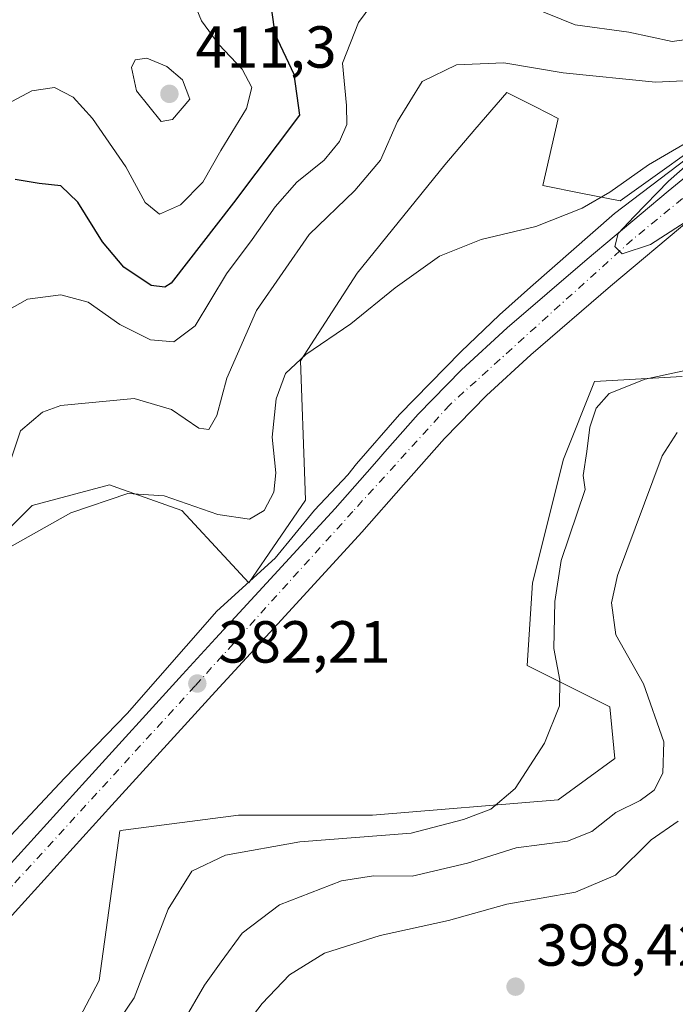
# Model space of a CAD drawing. Units: metres. Extents: x 597312 to 600773, y 4722176 to 4724538.
# Drawn here: x 599022 to 599132, y 4722767 to 4722934 of the extents above; entities that cross this region are included whole.
import ezdxf

# ---------------------------------------------------------------- set-up
doc = ezdxf.new("R2010")
doc.units = ezdxf.units.M
doc.header["$MEASUREMENT"] = 0
doc.linetypes.add('DGN Style 4', pattern=[2.6384748266838614, 1.318413404963828, -0.6592067024819142, 0.001648016756204785, -0.6592067024819142])
for name, color, linetype, lineweight in [('Carretera de calzada única Cxs', 7, 'Continuous', 13), ('Carretera de calzada única eje', 7, 'DGN Style 4', 0), ('Corriente natural lineal', 142, 'Continuous', 13), ('Cultivos herbáceos CxS', 92, 'Continuous', 0), ('Curva de nivel maestra', 30, 'Continuous', 30), ('Curva de nivel normal', 30, 'Continuous', 0), ('Matorral CxS', 135, 'Continuous', 0), ('Núcleo urbano CxS', 7, 'Continuous', 0), ('Punto de cota en terreno', 7, 'Continuous', 0), ('Rótulo de punto de cota en terreno', 7, 'Continuous', 0)]:
    doc.layers.add(name, color=color, linetype=linetype, lineweight=lineweight)
doc.styles.add('Style-Arial', font='txt')

# ---------------------------------------------------------------- blocks, each defined once
blk = doc.blocks.new('*U11')
at = {"layer": 'Matorral CxS', "color": 135, "linetype": 'Continuous', "lineweight": 0}
blk.add_polyline3d([(599141.1584999999, 4722915.754899999, 386.844299999997), (599123.1782999998, 4722902.9135, 385.6594999999944), (599116.8016999997, 4722904.1887, 386.1018999999943), (599110.1032999996, 4722905.528700001, 386.3484999999928), (599112.7185000004, 4722916.8595, 387.9872999999934), (599110.9441000001, 4722917.747099999, 388.1741000000038), (599108.7411000002, 4722918.8487, 388.5342999999993), (599104.0016999999, 4722921.218900001, 389.1383999999962), (599098.6447000002, 4722914.9683, 387.8708000000042), (599093.5418999996, 4722909.0153, 387.3785999999964), (599078.7238999996, 4722890.711100001, 386.7618999999977), (599069.1355, 4722875.892899999, 386.1849999999977), (599069.8844999997, 4722855.669700001, 384.3423999999941), (599070.0071, 4722852.3599, 384.2065000000002), (599060.4190999996, 4722838.412900001, 382.9232000000048), (599056.9227, 4722842.178500001, 383.6535000000004), (599049.0881000003, 4722850.615900001, 385.3472000000039), (599038.2745000003, 4722854.477299999, 386.074099999998), (599036.8849, 4722854.974300001, 386.3024000000005), (599023.8107000003, 4722851.488100001, 388.1091000000015), (599012.4787, 4722840.157099999, 386.8712999999989)], dxfattribs=at)
blk = doc.blocks.new('*U12')
at = {"layer": 'Cultivos herbáceos CxS', "color": 92, "linetype": 'Continuous', "lineweight": 0}
for points in [[(599133.6369000003, 4722873.2797, 385.1444999999949), (599118.8195000002, 4722872.406300001, 383.9581999999937), (599113.5893000001, 4722859.331300001, 383.5111000000034), (599108.3595000004, 4722838.4123, 383.4082000000053), (599107.4879000002, 4722824.466700001, 383.7744999999995), (599121.4326999999, 4722817.493100001, 387.0252000000037), (599122.3047000002, 4722808.776900001, 386.224000000002), (599112.7165000001, 4722801.803099999, 385.6238000000012), (599081.3371000001, 4722799.1885, 383.2379999999976), (599058.6749, 4722799.188899999, 381.6177000000025), (599039.1873000005, 4722796.647700001, 381.0259999999981), (599038.6277000001, 4722796.5737, 381.0160000000033), (599035.1401000004, 4722771.296700001, 381.5623000000051), (599026.4228999997, 4722754.736099999, 381.9624999999942)], [(599012.4787, 4722840.157099999, 386.8712999999989), (599023.8107000003, 4722851.488100001, 388.1091000000015), (599036.8849, 4722854.974300001, 386.3024000000005), (599038.2745000003, 4722854.477299999, 386.074099999998), (599049.0881000003, 4722850.615900001, 385.3472000000039), (599056.9227, 4722842.178500001, 383.6535000000004), (599060.4190999996, 4722838.412900001, 382.9232000000048), (599070.0071, 4722852.3599, 384.2065000000002), (599069.8844999997, 4722855.669700001, 384.3423999999941), (599069.1355, 4722875.892899999, 386.1849999999977), (599078.7238999996, 4722890.711100001, 386.7618999999977), (599093.5418999996, 4722909.0153, 387.3785999999964), (599098.6447000002, 4722914.9683, 387.8708000000042), (599104.0016999999, 4722921.218900001, 389.1383999999962), (599108.7411000002, 4722918.8487, 388.5342999999993), (599110.9441000001, 4722917.747099999, 388.1741000000038), (599112.7185000004, 4722916.8595, 387.9872999999934), (599110.1032999996, 4722905.528700001, 386.3484999999928), (599116.8016999997, 4722904.1887, 386.1018999999943), (599123.1782999998, 4722902.9135, 385.6594999999944), (599141.1584999999, 4722915.754899999, 386.844299999997)]]:
    blk.add_polyline3d(points, dxfattribs=at)
blk = doc.blocks.new('5PATER')
at = {"layer": 'Núcleo urbano CxS', "linetype": 'Continuous', "lineweight": 0}
h = blk.add_hatch(color=51, dxfattribs=at)
edge = h.paths.add_edge_path()
edge.add_ellipse((0, 0), major_axis=(-0.1095731443231308, -0.1110710700762829), ratio=0.9994222409660322, start_angle=0, end_angle=360)

msp = doc.modelspace()

# ---------------------------------------------------------------- linework, layer by layer
at = {"layer": 'Carretera de calzada única Cxs', "color": 7, "linetype": 'Continuous', "lineweight": 13}
for points in [[(598990.0701000001, 4722756.7601, 380.6306000000041), (599003.1401000004, 4722771.960100001, 381.0099999999948), (599016.4200999998, 4722786.9301, 381.3310999999958), (599032.8000999996, 4722804.940099999, 381.9312000000064), (599049.2100999998, 4722822.9301, 382.7161999999953), (599054.8000999996, 4722829.020099999, 382.8785000000062), (599062.1001000004, 4722836.9801, 383.0825999999943), (599075.0000999998, 4722851.0001, 383.6129999999976), (599080.4101, 4722857.140100001, 383.6867999999959), (599082.0301000001, 4722858.970100001, 383.6588999999949), (599083.4001000002, 4722860.530099999, 383.7528000000021), (599089.0500999996, 4722866.9301, 384.1095999999961), (599096.3701, 4722874.4101, 384.2651000000042), (599104.0800999999, 4722881.470100001, 384.7786999999953), (599117.6201, 4722893.100099999, 385.136599999998), (599131.2801000001, 4722904.5601, 385.6230000000069), (599144.2801000001, 4722915.1801, 386.2507000000041)], [(598990.0701000001, 4722756.7601, 380.6306000000041), (599003.1401000004, 4722771.960100001, 381.0099999999948), (599016.4200999998, 4722786.9301, 381.3310999999958), (599032.8000999996, 4722804.940099999, 381.9312000000064), (599049.2100999998, 4722822.9301, 382.7161999999953), (599054.8000999996, 4722829.020099999, 382.8785000000062), (599062.1001000004, 4722836.9801, 383.0825999999943), (599075.0000999998, 4722851.0001, 383.6129999999976), (599080.4101, 4722857.140100001, 383.6867999999959), (599082.0301000001, 4722858.970100001, 383.6588999999949), (599083.4001000002, 4722860.530099999, 383.7528000000021), (599089.0500999996, 4722866.9301, 384.1095999999961), (599096.3701, 4722874.4101, 384.2651000000042), (599104.0800999999, 4722881.470100001, 384.7786999999953), (599117.6201, 4722893.100099999, 385.136599999998), (599131.2801000001, 4722904.5601, 385.6230000000069), (599144.2801000001, 4722915.1801, 386.2507000000041)], [(599135.1201, 4722899.9001, 385.8254000000015), (599121.5301000001, 4722888.5001, 385.8601999999955), (599108.1001000004, 4722876.9301, 384.6000000000058), (599100.5701000001, 4722870.0601, 384.4873999999982), (599093.4801000003, 4722862.8201, 384.2418999999936), (599086.5500999996, 4722854.970100001, 384.1579999999958), (599079.5000999998, 4722846.960100001, 383.6291999999958), (599066.5500999996, 4722832.880100001, 382.709400000007), (599054.8000999996, 4722820.090100001, 382.0515000000014), (599037.2801000001, 4722800.880100001, 381.3901000000042), (599020.9200999998, 4722782.890100001, 381.1140000000014), (599007.6901000004, 4722767.9801, 380.5233000000007), (598994.7801000001, 4722752.970100001, 380.6149000000005)], [(599135.1201, 4722899.9001, 385.8254000000015), (599121.5301000001, 4722888.5001, 385.8601999999955), (599108.1001000004, 4722876.9301, 384.6000000000058), (599100.5701000001, 4722870.0601, 384.4873999999982), (599093.4801000003, 4722862.8201, 384.2418999999936), (599086.5500999996, 4722854.970100001, 384.1579999999958), (599079.5000999998, 4722846.960100001, 383.6291999999958), (599066.5500999996, 4722832.880100001, 382.709400000007), (599054.8000999996, 4722820.090100001, 382.0515000000014), (599037.2801000001, 4722800.880100001, 381.3901000000042), (599020.9200999998, 4722782.890100001, 381.1140000000014), (599007.6901000004, 4722767.9801, 380.5233000000007), (598994.7801000001, 4722752.970100001, 380.6149000000005)]]:
    msp.add_polyline3d(points, dxfattribs=at)
at = {"layer": 'Carretera de calzada única eje', "color": 7, "linetype": 'DGN Style 4', "lineweight": 0}
msp.add_polyline3d([(599200.2210999997, 4723024.8731, 389.0853999999963), (599194.2801000001, 4723004.4301, 388.6260000000038), (599183.0701000001, 4722963.2601, 387.9196999999986), (599177.9801000003, 4722947.590100001, 387.7160000000004), (599175.8901000004, 4722942.880100001, 387.6490999999951), (599173.3901000004, 4722938.550100001, 387.4303999999975), (599169.0701000001, 4722932.470100001, 387.1725000000006), (599165.6201, 4722928.970100001, 387.1689000000042), (599151.5301000001, 4722917.340100001, 386.360400000005), (599135.8201000001, 4722905.040100001, 385.7566999999981), (599125.2100999998, 4722896.360099999, 385.280700000003), (599094.3901000004, 4722868.5001, 384.1385000000009), (599078.0100999996, 4722850.4901, 383.6671000000061), (599051.3701, 4722821.050100001, 382.3635000000068), (599018.7500999998, 4722785.4301, 381.2160000000004), (598997.3201000001, 4722761.0101, 380.8087999999989), (598992.7301000003, 4722755.0701, 380.5725999999996), (598990.6901000004, 4722751.860099999, 380.4706000000006), (598989.7301000003, 4722749.550100001, 380.4856), (598988.7600999996, 4722745.7401, 380.3310999999958), (598988.5000999998, 4722740.7401, 379.9762000000046), (598988.8501000004, 4722736.640100001, 379.723800000007), (598989.4101, 4722734.190099999, 379.602899999998)], dxfattribs=at)
at = {"layer": 'Corriente natural lineal', "color": 142, "linetype": 'Continuous', "lineweight": 13}
msp.add_polyline3d([(599146.7901, 4722919.450099999, 387.3643000000012), (599122.2100999998, 4722900.770099999, 385.4542999999976), (599108.0301000001, 4722888.350099999, 384.4394999999931), (599102.8000999996, 4722883.6601, 384.1843999999983), (599096.2301000003, 4722877.4101, 383.9330000000046), (599085.8800999997, 4722866.870100001, 383.8050999999978), (599078.6300999997, 4722858.520099999, 383.3242999999929), (599077.1401000004, 4722856.690099999, 383.2321999999986), (599071.5201000003, 4722850.700099999, 383.6496000000043), (599064.8701, 4722842.5801, 383.2969000000012), (599055.0100999996, 4722833.6601, 382.7287999999971), (599039.8901000004, 4722816.340100001, 381.7299999999959), (599029.2801000001, 4722805.470100001, 381.2507999999943), (599016.8201000001, 4722792.190099999, 380.7324999999983), (598989.8901000004, 4722761.280099999, 379.9523000000045)], dxfattribs=at)
at = {"layer": 'Cultivos herbáceos CxS', "color": 92, "linetype": 'Continuous', "lineweight": 0}
for points in [[(599012.4787, 4722840.157099999, 386.8712999999989), (599023.8107000003, 4722851.488100001, 388.1091000000015), (599036.8849, 4722854.974300001, 386.3024000000005), (599038.2745000003, 4722854.477299999, 386.074099999998), (599049.0881000003, 4722850.615900001, 385.3472000000039), (599056.9227, 4722842.178500001, 383.6535000000004), (599060.4190999996, 4722838.412900001, 382.9232000000048), (599070.0071, 4722852.3599, 384.2065000000002), (599069.8844999997, 4722855.669700001, 384.3423999999941), (599069.1355, 4722875.892899999, 386.1849999999977), (599078.7238999996, 4722890.711100001, 386.7618999999977), (599093.5418999996, 4722909.0153, 387.3785999999964), (599098.6447000002, 4722914.9683, 387.8708000000042), (599104.0016999999, 4722921.218900001, 389.1383999999962), (599108.7411000002, 4722918.8487, 388.5342999999993), (599110.9441000001, 4722917.747099999, 388.1741000000038), (599112.7185000004, 4722916.8595, 387.9872999999934), (599110.1032999996, 4722905.528700001, 386.3484999999928), (599116.8016999997, 4722904.1887, 386.1018999999943), (599123.1782999998, 4722902.9135, 385.6594999999944), (599141.1584999999, 4722915.754899999, 386.844299999997)], [(599133.6369000003, 4722873.2797, 385.1444999999949), (599118.8195000002, 4722872.406300001, 383.9581999999937), (599113.5893000001, 4722859.331300001, 383.5111000000034), (599108.3595000004, 4722838.4123, 383.4082000000053), (599107.4879000002, 4722824.466700001, 383.7744999999995), (599121.4326999999, 4722817.493100001, 387.0252000000037), (599122.3047000002, 4722808.776900001, 386.224000000002), (599112.7165000001, 4722801.803099999, 385.6238000000012), (599081.3371000001, 4722799.1885, 383.2379999999976), (599058.6749, 4722799.188899999, 381.6177000000025), (599039.1873000005, 4722796.647700001, 381.0259999999981), (599038.6277000001, 4722796.5737, 381.0160000000033), (599035.1401000004, 4722771.296700001, 381.5623000000051), (599026.4228999997, 4722754.736099999, 381.9624999999942)]]:
    msp.add_polyline3d(points, dxfattribs=at)
at = {"layer": 'Curva de nivel maestra', "color": 30, "linetype": 'Continuous', "lineweight": 30, "elevation": 400, "flags": 128}
msp.add_lwpolyline([(599064.25, 4722935.100099999), (599064.8300000001, 4722931.110099999), (599068.04, 4722924.3301), (599069, 4722917.380100001), (599057.8300000001, 4722902.600099999), (599047.2999999998, 4722889.040100001), (599046.2400000002, 4722888.340100001), (599043.9199999999, 4722888.6501), (599039.2999999998, 4722891.7401), (599035.6699999999, 4722895.9901), (599031.5099999999, 4722902.7301), (599028.6799999997, 4722905.460100001), (599025.0099999999, 4722905.840100001), (599020.9100000003, 4722906.5601)], dxfattribs=at)
at = {"layer": 'Curva de nivel normal', "color": 30, "linetype": 'Continuous', "lineweight": 0, "flags": 128}
for points, elevation in [([(599050.8200000003, 4722937.220100001), (599052.4000000004, 4722933.3101), (599055.3600000005, 4722929.340100001), (599059.2999999998, 4722925.190099999), (599060.9199999999, 4722922.090100001), (599060.0199999996, 4722918.530099999), (599055.6699999999, 4722911.440099999), (599052.6399999997, 4722906.100099999), (599048.8899999997, 4722902.2401), (599045.2999999998, 4722900.700099999), (599042.9100000003, 4722902.6601), (599039.6600000003, 4722908.690099999), (599034.0199999996, 4722916.860099999), (599030.7599999999, 4722920.450099999), (599027.5999999996, 4722922.090100001), (599023.7400000002, 4722921.4801), (599016.3399999999, 4722917.5801)], 405), ([(599081.2000000002, 4722936.0801), (599078.9299999997, 4722933.0601), (599076.2599999999, 4722926.1501), (599076.9299999997, 4722919.040100001), (599077, 4722915.8201), (599075.75, 4722912.940099999), (599073.1299999999, 4722909.8201), (599068.5599999996, 4722906.0601), (599064.8600000005, 4722901.920100001), (599061, 4722896.4001), (599056.6399999997, 4722890.5801), (599051.3499999996, 4722881.800100001), (599047.7300000006, 4722879.100099999), (599043.7800000003, 4722879.460100001), (599038.6100000005, 4722882.040100001), (599033.2800000003, 4722885.8201), (599028.6799999997, 4722887.0601), (599023.0099999999, 4722886.340100001), (599017.29, 4722883.130100001)], 395), ([(599136.04, 4722930.390100001), (599131.9900000002, 4722929.840100001), (599124.6600000003, 4722931.440099999), (599115.5499999998, 4722932.6501), (599108.2100000001, 4722935.6601)], 395), ([(599137.4600000001, 4722923.370100001), (599129.1299999999, 4722922.950099999), (599113.5199999996, 4722924.520099999), (599103.54, 4722926.2401), (599095.54, 4722925.920100001), (599089.7300000006, 4722923.0601), (599085.54, 4722916.350099999), (599082.7000000002, 4722909.8101), (599078.3300000001, 4722904.700099999), (599070.6299999999, 4722897.220100001), (599061.7000000002, 4722884.440099999), (599056.7199999997, 4722873.0101), (599055.0300000003, 4722866.6801), (599053.6799999997, 4722864.300100001), (599051.9500000002, 4722864.540100001), (599047.3499999996, 4722867.700099999), (599041.0300000003, 4722869.530099999), (599028.6799999997, 4722868.380100001), (599025.54, 4722867.2501), (599021.8399999999, 4722864.0701), (599020.0199999996, 4722858.670100001)], 390.0000000000001), ([(599043.1699999999, 4722927.040100001), (599041.2400000002, 4722926.7401), (599040.5899999999, 4722925.440099999), (599041.4400000004, 4722921.530099999), (599045.6299999999, 4722916.3101), (599047.5199999996, 4722916.670100001), (599050.4299999997, 4722920.100099999), (599049.2100000001, 4722923.360099999), (599046.5899999999, 4722925.590100001), (599043.1699999999, 4722927.040100001)], 410), ([(599137.1600000003, 4722914.380100001), (599127.9900000002, 4722909.020099999), (599121.4199999999, 4722904.370100001), (599116.7699999996, 4722901.700099999), (599108.9400000004, 4722898.600099999), (599099.7100000001, 4722896.380100001), (599092.6699999999, 4722893.5801), (599085.1699999999, 4722888.2501), (599077.6799999997, 4722882.140100001), (599070.0800000001, 4722876.9801), (599066.6299999999, 4722873.7501), (599065.04, 4722869.5101), (599064.3499999996, 4722863.030099999), (599064.9699999997, 4722856.9901), (599064.6699999999, 4722853.7501), (599062.9900000002, 4722850.640100001), (599060.5499999998, 4722849.170100001), (599055.1600000003, 4722849.9801), (599046.1100000005, 4722853.140100001), (599039.9800000006, 4722853.540100001), (599030.3399999999, 4722850.220100001), (599017.6799999997, 4722843.170100001)], 385), ([(599137.6600000003, 4722901.5601), (599128.3200000003, 4722895.5601), (599123.5, 4722893.970100001), (599122.2699999996, 4722895.220100001), (599122.8300000001, 4722897.420100001), (599125.5700000003, 4722900.2601), (599131.3200000003, 4722906.270099999), (599137.8300000001, 4722911.940099999)], 385), ([(599035.4800000006, 4722760.120100001), (599041.04, 4722768.350099999), (599046.7699999996, 4722783.350099999), (599050.7699999996, 4722789.7501), (599056.4900000002, 4722792.440099999), (599069.0199999996, 4722794.720100001), (599087.8499999996, 4722796.1501), (599096.7000000002, 4722798.450099999), (599101.2999999998, 4722800.2301), (599105.4100000003, 4722803.710100001), (599110.3799999999, 4722811.340100001), (599112.9000000004, 4722817.6501), (599112.9800000006, 4722822.0101), (599111.9600000001, 4722827.340100001), (599112.1100000005, 4722835.300100001), (599113.1900000004, 4722842.200099999), (599117.2599999999, 4722854.1801), (599116.9100000003, 4722856.530099999), (599117.5499999998, 4722860.630100001), (599118.0499999998, 4722864.7401), (599119.1399999997, 4722867.920100001), (599121.3200000003, 4722870.370100001), (599127.4199999999, 4722872.8101), (599141.2000000002, 4722875.780099999)], 385), ([(599049.2699999996, 4722764.200099999), (599052.9199999999, 4722770.470100001), (599055.7300000006, 4722774.450099999), (599059.29, 4722779.290100001), (599065.5800000001, 4722784.0601), (599076.0700000003, 4722788.090100001), (599081.5199999996, 4722788.950099999), (599088.0300000003, 4722788.9001), (599097.3799999999, 4722791.090100001), (599105.5999999996, 4722793.700099999), (599114.2599999999, 4722794.790100001), (599118.3799999999, 4722796.460100001), (599122.4699999997, 4722799.640100001), (599126.5700000003, 4722801.6801), (599128.9100000003, 4722803.390100001), (599130.4000000004, 4722806.270099999), (599130.5599999996, 4722811.5801), (599127.1299999999, 4722821.4001), (599122.4199999999, 4722829.670100001), (599121.6900000004, 4722835.0601), (599122.7000000002, 4722839.640100001), (599130.25, 4722859.860099999), (599132.7999999998, 4722863.8301)], 390.0000000000001), ([(599056.4800000006, 4722759.300100001), (599062.6699999999, 4722767.370100001), (599067.2699999996, 4722772.210100001), (599073.2400000002, 4722775.890100001), (599082.5999999996, 4722778.880100001), (599094.1600000003, 4722781.4001), (599104.0199999996, 4722784.140100001), (599115.6100000005, 4722786.170100001), (599122.3899999997, 4722789.040100001), (599128.4400000004, 4722795.0101), (599132.9800000006, 4722798.190099999)], 395)]:
    msp.add_lwpolyline(points, dxfattribs=dict(at, elevation=elevation))
at = {"layer": 'Matorral CxS', "color": 135, "linetype": 'Continuous', "lineweight": 0}
for points in [[(599012.4787, 4722840.157099999, 386.8712999999989), (599023.8107000003, 4722851.488100001, 388.1091000000015), (599036.8849, 4722854.974300001, 386.3024000000005), (599038.2745000003, 4722854.477299999, 386.074099999998), (599049.0881000003, 4722850.615900001, 385.3472000000039), (599056.9227, 4722842.178500001, 383.6535000000004), (599060.4190999996, 4722838.412900001, 382.9232000000048), (599070.0071, 4722852.3599, 384.2065000000002), (599069.8844999997, 4722855.669700001, 384.3423999999941), (599069.1355, 4722875.892899999, 386.1849999999977), (599078.7238999996, 4722890.711100001, 386.7618999999977), (599093.5418999996, 4722909.0153, 387.3785999999964), (599098.6447000002, 4722914.9683, 387.8708000000042), (599104.0016999999, 4722921.218900001, 389.1383999999962), (599108.7411000002, 4722918.8487, 388.5342999999993), (599110.9441000001, 4722917.747099999, 388.1741000000038), (599112.7185000004, 4722916.8595, 387.9872999999934), (599110.1032999996, 4722905.528700001, 386.3484999999928), (599116.8016999997, 4722904.1887, 386.1018999999943), (599123.1782999998, 4722902.9135, 385.6594999999944), (599141.1584999999, 4722915.754899999, 386.844299999997)], [(599026.4228999997, 4722754.736099999, 381.9624999999942), (599035.1401000004, 4722771.296700001, 381.5623000000051), (599038.6277000001, 4722796.5737, 381.0160000000033), (599039.1873000005, 4722796.647700001, 381.0259999999981), (599058.6749, 4722799.188899999, 381.6177000000025), (599081.3371000001, 4722799.1885, 383.2379999999976), (599112.7165000001, 4722801.803099999, 385.6238000000012), (599122.3047000002, 4722808.776900001, 386.224000000002), (599121.4326999999, 4722817.493100001, 387.0252000000037), (599107.4879000002, 4722824.466700001, 383.7744999999995), (599108.3595000004, 4722838.4123, 383.4082000000053), (599113.5893000001, 4722859.331300001, 383.5111000000034), (599118.8195000002, 4722872.406300001, 383.9581999999937), (599133.6369000003, 4722873.2797, 385.1444999999949)], [(599133.6369000003, 4722873.2797, 385.1444999999949), (599118.8195000002, 4722872.406300001, 383.9581999999937), (599113.5893000001, 4722859.331300001, 383.5111000000034), (599108.3595000004, 4722838.4123, 383.4082000000053), (599107.4879000002, 4722824.466700001, 383.7744999999995), (599121.4326999999, 4722817.493100001, 387.0252000000037), (599122.3047000002, 4722808.776900001, 386.224000000002), (599112.7165000001, 4722801.803099999, 385.6238000000012), (599081.3371000001, 4722799.1885, 383.2379999999976), (599058.6749, 4722799.188899999, 381.6177000000025), (599039.1873000005, 4722796.647700001, 381.0259999999981), (599038.6277000001, 4722796.5737, 381.0160000000033), (599035.1401000004, 4722771.296700001, 381.5623000000051), (599026.4228999997, 4722754.736099999, 381.9624999999942)]]:
    msp.add_polyline3d(points, dxfattribs=at)

# ---------------------------------------------------------------- block references
at = {"layer": 'Cultivos herbáceos CxS', "color": 92, "linetype": 'Continuous', "lineweight": 0}
msp.add_blockref('*U12', (0, 0), dxfattribs=at)
at = {"layer": 'Matorral CxS', "color": 135, "linetype": 'Continuous', "lineweight": 0}
msp.add_blockref('*U11', (0, 0), dxfattribs=at)
at = {"layer": 'Punto de cota en terreno', "color": 7, "linetype": 'Continuous', "lineweight": 0, "xscale": 10, "yscale": 10, "zscale": 10}
for p in [(599047, 4722921, 411.3000000000029), (599051.7199999997, 4722821.430000001, 382.2100000000065), (599105.5, 4722770.24, 398.4199999999983)]:
    msp.add_blockref('5PATER', p, dxfattribs=at)

# ---------------------------------------------------------------- texts
at = {"layer": 'Rótulo de punto de cota en terreno', "color": 7, "linetype": 'Continuous', "lineweight": 0, "style": 'Style-Arial'}
for s, p in [('411,3', (599051.4096999997, 4722925.409700001)), ('382,21', (599055.2478, 4722824.957800001)), ('398,42', (599109.0278000003, 4722773.7678))]:
    msp.add_text(s, height=7.000000000000002, dxfattribs=at).set_placement(p)

doc.saveas('drawing.dxf')
